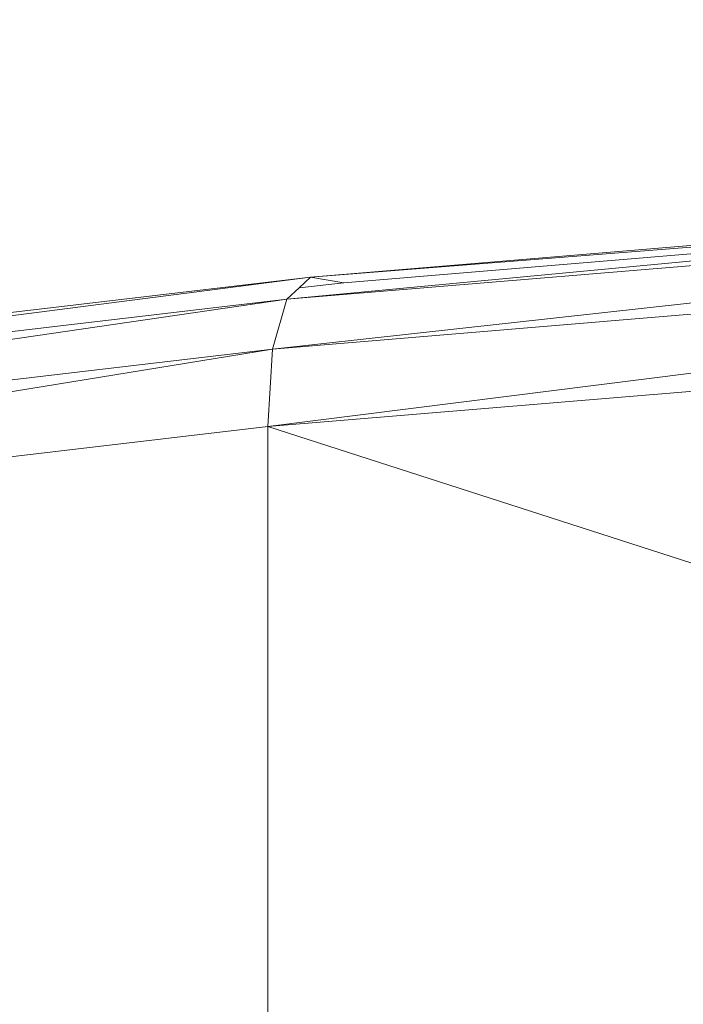
# Model space of a CAD drawing. Units: centimetres. Extents: x -460 to 460, y -397 to 523.
# Drawn here: x -9 to -8, y -71 to -70 of the extents above; entities that cross this region are included whole.
import ezdxf

# ---------------------------------------------------------------- set-up
doc = ezdxf.new("R2010")
doc.units = ezdxf.units.CM
doc.header["$MEASUREMENT"] = 0
doc.layers.add('layer 1', color=7, linetype='Continuous')

msp = doc.modelspace()

# ---------------------------------------------------------------- linework, layer by layer
at = {"layer": 'layer 1', "color": 250, "lineweight": 20}
msp.add_ellipse((0.0004, 63.17691), major_axis=(0, 459.76233), ratio=1, dxfattribs=at)
at = {"layer": 'layer 1', "lineweight": 9}
for points in [[(-8.22984, -70.36631), (-8.22984, -70.36631), (-7.51989, -70.3073), (-7.51989, -70.3073)], [(-8.22984, -70.36631), (-8.22984, -70.36631), (-7.51989, -70.31056), (-7.51989, -70.31056)], [(-8.18477, -70.37384), (-8.18477, -70.37384), (-7.51989, -70.31859), (-7.51989, -70.31859)], [(-8.26204, -70.39628), (-8.26204, -70.39628), (-7.51989, -70.32636), (-7.51989, -70.32636)], [(-7.51989, -70.3346), (-7.51989, -70.3346), (-8.26204, -70.39628), (-8.26204, -70.39628)], [(-10.56283, -70.66738), (-10.56283, -70.66738), (-8.22984, -70.36631), (-8.22984, -70.36631)], [(-10.5216, -70.63634), (-10.5216, -70.63634), (-8.22984, -70.36631), (-8.22984, -70.36631)], [(-8.24523, -70.38064), (-8.24523, -70.38064), (-8.22984, -70.36631), (-8.22984, -70.36631)], [(-8.24523, -70.38064), (-8.24523, -70.38064), (-8.18477, -70.37384), (-8.18477, -70.37384)], [(-8.22984, -70.36631), (-8.22984, -70.36631), (-8.18477, -70.37384), (-8.18477, -70.37384)], [(-7.51986, -70.38003), (-7.51986, -70.38003), (-8.28135, -70.46375), (-8.28135, -70.46375)], [(-8.24523, -70.38064), (-8.24523, -70.38064), (-8.26204, -70.39628), (-8.26204, -70.39628)], [(-8.26204, -70.39628), (-8.26204, -70.39628), (-10.58757, -70.73548), (-10.58757, -70.73548)], [(-8.26204, -70.39628), (-8.26204, -70.39628), (-10.56283, -70.66738), (-10.56283, -70.66738)], [(-8.28135, -70.46375), (-8.28135, -70.46375), (-8.26204, -70.39628), (-8.26204, -70.39628)], [(-7.51985, -70.40046), (-7.51985, -70.40046), (-8.28135, -70.46375), (-8.28135, -70.46375)], [(-8.28135, -70.46375), (-8.28135, -70.46375), (-10.59581, -70.84065), (-10.59581, -70.84065)], [(-8.28135, -70.46375), (-8.28135, -70.46375), (-10.58757, -70.73548), (-10.58757, -70.73548)], [(-8.28779, -70.56872), (-8.28779, -70.56872), (-8.28135, -70.46375), (-8.28135, -70.46375)], [(-7.51989, -70.47213), (-7.51989, -70.47213), (-8.28779, -70.56872), (-8.28779, -70.56872)], [(-7.51989, -70.5049), (-7.51989, -70.5049), (-8.28779, -70.56872), (-8.28779, -70.56872)], [(-8.28779, -70.56872), (-8.28779, -70.56872), (-10.59581, -70.84065), (-10.59581, -70.84065)], [(-8.28779, -71.55847), (-8.28779, -71.55847), (-8.28779, -70.56872), (-8.28779, -70.56872)], [(-8.28779, -70.56872), (-8.28779, -70.56872), (-7.46765, -70.83282), (-7.46765, -70.83282)], [(-10.59581, -70.84065), (-10.59581, -70.84065), (-8.28779, -71.55847), (-8.28779, -71.55847)]]:
    msp.add_open_spline(points, degree=3, dxfattribs=at)

doc.saveas('drawing.dxf')
